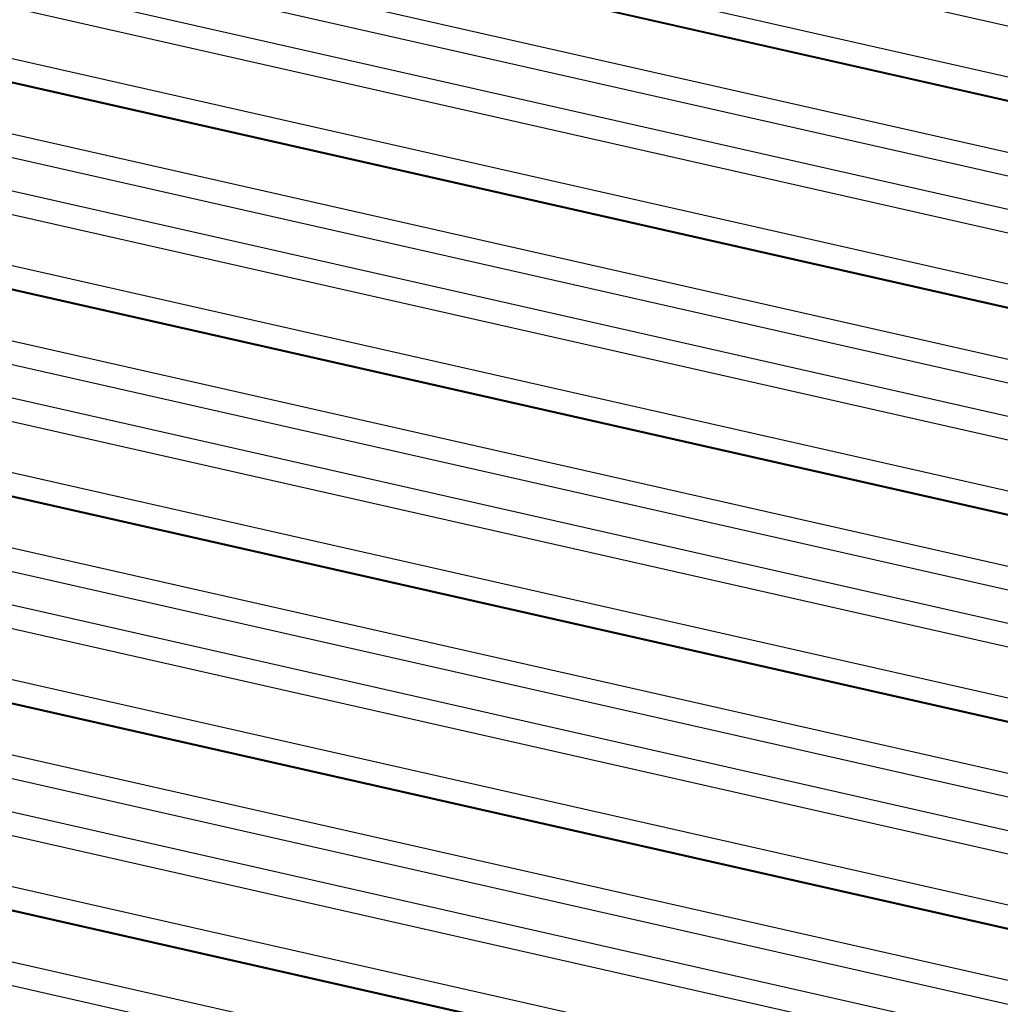
# Model space of a CAD drawing. Units: millimetres. Extents: x 5944 to 9084, y 1295 to 3777.
# Drawn here: x 6224 to 6241, y 2899 to 2916 of the extents above; entities that cross this region are included whole.
import ezdxf

# ---------------------------------------------------------------- set-up
doc = ezdxf.new("R2010")
doc.units = ezdxf.units.MM
doc.header["$LTSCALE"] = 326.7
doc.layers.get('0').update_dxf_attribs({"linetype": 'CONTINUOUS'})

msp = doc.modelspace()

# ---------------------------------------------------------------- linework, layer by layer
at = {"color": 9, "linetype": 'Continuous'}
for p, q in [((6216.637, 2921.899), (6260.712, 2911.917)), ((6260.54, 2911.063), (6216.464, 2921.044)), ((6260.449, 2910.66), (6216.373, 2920.641)), ((6216.378, 2920.661), (6260.453, 2910.68)), ((6216.164, 2919.803), (6260.239, 2909.821)), ((6216.067, 2919.412), (6260.142, 2909.431)), ((6260.016, 2908.871), (6215.941, 2918.854)), ((6215.862, 2918.465), (6259.937, 2908.483)), ((6259.765, 2907.629), (6215.69, 2917.611)), ((6259.674, 2907.225), (6215.599, 2917.207)), ((6215.603, 2917.228), (6259.679, 2907.246)), ((6215.39, 2916.369), (6259.465, 2906.387)), ((6215.292, 2915.979), (6259.368, 2905.997)), ((6259.241, 2905.437), (6215.166, 2915.42)), ((6215.088, 2915.032), (6259.163, 2905.049)), ((6258.991, 2904.195), (6214.916, 2914.178)), ((6258.899, 2903.79), (6214.824, 2913.774)), ((6214.829, 2913.794), (6258.904, 2903.811)), ((6214.615, 2912.936), (6258.69, 2902.953)), ((6214.518, 2912.545), (6258.593, 2902.562)), ((6258.467, 2902.003), (6214.392, 2911.987)), ((6214.314, 2911.598), (6258.388, 2901.614)), ((6258.216, 2900.76), (6214.141, 2910.744)), ((6258.125, 2900.356), (6214.05, 2910.34)), ((6214.055, 2910.361), (6258.13, 2900.377)), ((6213.841, 2909.502), (6257.916, 2899.518)), ((6213.744, 2909.112), (6257.818, 2899.128)), ((6257.692, 2898.568), (6213.618, 2908.553)), ((6213.539, 2908.165), (6257.614, 2898.18)), ((6257.442, 2897.326), (6213.367, 2907.311)), ((6257.35, 2896.921), (6213.276, 2906.906)), ((6213.281, 2906.928), (6257.355, 2896.943)), ((6213.067, 2906.069), (6257.141, 2896.084)), ((6212.969, 2905.678), (6257.044, 2895.693)), ((6256.918, 2895.134), (6212.843, 2905.12)), ((6212.765, 2904.732), (6256.839, 2894.746)), ((6256.667, 2893.892), (6212.593, 2903.878)), ((6256.576, 2893.486), (6212.501, 2903.472)), ((6212.506, 2903.495), (6256.581, 2893.509)), ((6212.292, 2902.636), (6256.367, 2892.65)), ((6212.195, 2902.245), (6256.269, 2892.259))]:
    msp.add_line(p, q, dxfattribs=at)

doc.saveas('drawing.dxf')
